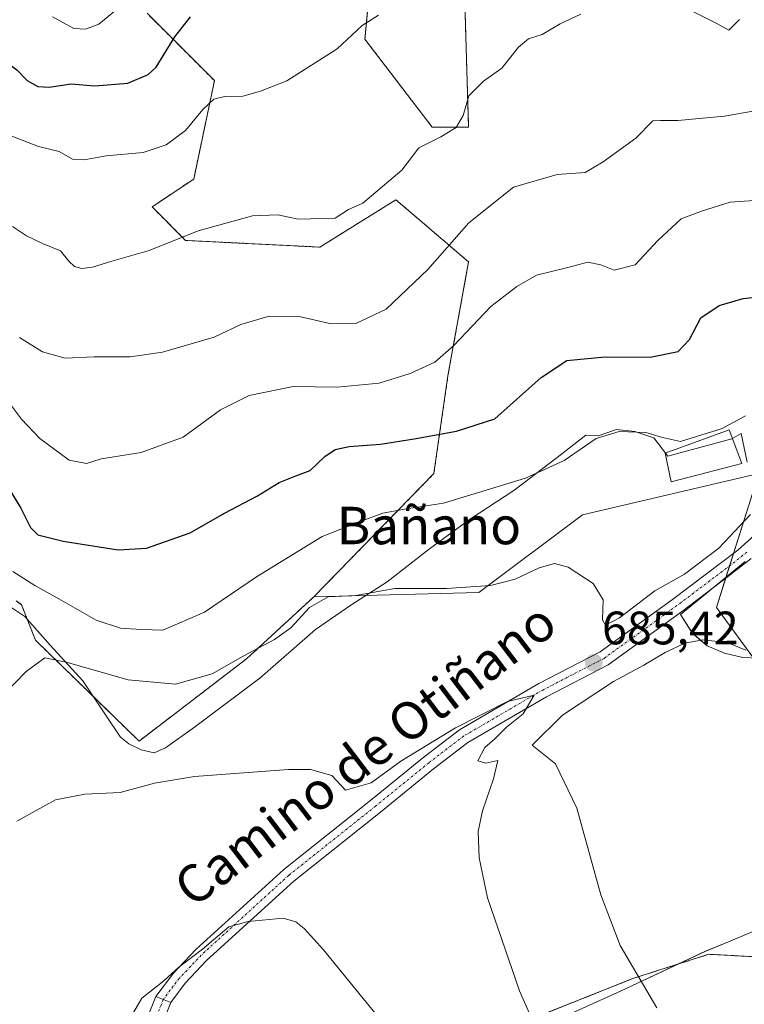
# Model space of a CAD drawing. Units: metres. Extents: x 552958 to 556394, y 4717067 to 4719408.
# Drawn here: x 555780 to 555935, y 4718509 to 4718719 of the extents above; entities that cross this region are included whole.
import ezdxf
from ezdxf.enums import TextEntityAlignment as Align

# ---------------------------------------------------------------- set-up
doc = ezdxf.new("R2010")
doc.units = ezdxf.units.M
doc.header["$MEASUREMENT"] = 0
doc.linetypes.add('TRAZO_Y_PUNTO', pattern=[1, 0.5, -0.25, 0, -0.25])
doc.linetypes.add('TRAZOS', pattern=[0.75, 0.5, -0.25])
for name, color, linetype, lineweight in [('Arbolado forestal', 92, 'TRAZOS', 0), ('Arbolado forestal CxS', 92, 'Continuous', 0), ('Camino', 19, 'Continuous', 0), ('Camino Cxs', 19, 'Continuous', 0), ('Camino eje', 39, 'TRAZO_Y_PUNTO', 13), ('Carátula', 7, 'Continuous', 5), ('Cultivos herbáceos CxS', 92, 'Continuous', 0), ('Curva de nivel maestra', 36, 'Continuous', 30), ('Curva de nivel normal', 36, 'Continuous', 0), ('Edificación industrial', 135, 'Continuous', 13), ('Edificación industrial Cxs', 135, 'Continuous', 13), ('Espacio natural protegido', 2, 'Continuous', 13), ('Espacio natural protegido CxS', 2, 'Continuous', 0), ('Matorral', 135, 'Continuous', 0), ('Matorral CxS', 135, 'Continuous', 0), ('Pista no pavimentada', 254, 'Continuous', 13), ('Pista no pavimentada Cxs', 254, 'Continuous', 0), ('Pista pavimentada eje', 135, 'TRAZO_Y_PUNTO', 0), ('Punto de cota en terreno', 7, 'Continuous', 0), ('Rótulo de punto de cota en terreno', 19, 'Continuous', 0), ('Texto cartográfico', 19, 'Continuous', 0)]:
    doc.layers.add(name, color=color, linetype=linetype, lineweight=lineweight)
doc.styles.add('Arial', font='txt', dxfattribs={"height": 0.2})

# ---------------------------------------------------------------- blocks, each defined once
blk = doc.blocks.new('*U153')
at = {"layer": 'Cultivos herbáceos CxS', "color": 92, "linetype": 'Continuous', "lineweight": 0}
blk.add_polyline3d([(555779.66, 4718595.16, 692.64), (555780.78, 4718594.31, 692.52), (555783.72, 4718586.75, 690.73), (555805.86, 4718565.17, 686.24), (555828.8, 4718582.73, 689.53), (555843.2, 4718596.01, 690.47), (555878.41, 4718596.89, 689.45), (555900.55, 4718613.49, 692.01), (555938.19, 4718622.34, 692.07), (555929.1, 4718593.73, 686.68), (555950.13, 4718564.95, 680.44), (555953.47, 4718562.18, 679.14), (555952.03, 4718554.73, 677.97), (555950.33, 4718540.77, 676.91), (555949.91, 4718532.74, 676.53), (555950.56, 4718520.59, 676.46), (555938.81, 4718519.02, 679.8), (555927.49, 4718519.64, 681.95), (555911.27, 4718514.45, 685.11), (555891.81, 4718506.67, 685.27)], dxfattribs=at)
blk = doc.blocks.new('*U155')
at = {"layer": 'Arbolado forestal CxS', "color": 92, "linetype": 'Continuous', "lineweight": 0}
blk.add_polyline3d([(555891.81, 4718506.67, 685.27), (555911.27, 4718514.45, 685.11), (555927.49, 4718519.64, 681.95), (555938.81, 4718519.02, 679.8)], dxfattribs=at)
blk = doc.blocks.new('*U167')
at = {"layer": 'Espacio natural protegido CxS', "color": 2, "linetype": 'Continuous', "lineweight": 0}
for points in [[(555892.42, 4718504.41, 685.23), (555908.78, 4718511.86, 685.64), (555926.82, 4718520.27, 681.99), (555931.69, 4718522.3, 681.25), (555936.74, 4718524.41, 680.74)], [(555938.07, 4718582.91, 684.04), (555934.77, 4718583.03, 684.14), (555930.81, 4718583.97, 684.27), (555927.17, 4718585.53, 684.72), (555923.99, 4718588.19, 685.38), (555921.48, 4718592.21, 686.46), (555925.71, 4718595.7, 686.96), (555935.27, 4718603.53, 687.46)], [(555935.7, 4718624.76, 692.93), (555934.42, 4718630.87, 694.17), (555932.42, 4718629.75, 693.97), (555918.76, 4718626.01, 694.02), (555915.77, 4718629.98, 694.61), (555911.72, 4718631.33, 694.97), (555907.81, 4718631.71, 695.02), (555903.89, 4718630.37, 694.94), (555901.25, 4718630.54, 695.26), (555895.12, 4718625.76, 695.42), (555885.87, 4718618.71, 694.36), (555876.63, 4718612.68, 693.44), (555867.85, 4718606.24, 692.34), (555858.86, 4718599.19, 690.19), (555851.1, 4718594.21, 689.5), (555843.54, 4718589.01, 688.89), (555831.65, 4718578.64, 687.53), (555817.73, 4718568.13, 685.97), (555811.5, 4718563.75, 685.84), (555809.1, 4718562.7, 685.61), (555806.32, 4718563.28, 685.62), (555803.68, 4718564.57, 686.12), (555801.87, 4718566.01, 686.54), (555798.68, 4718570.8, 687.94), (555793.88, 4718578.03, 689.28), (555786.87, 4718585.65, 690.71), (555781.49, 4718591.77, 691.75), (555774.97, 4718596.04, 692.33)]]:
    blk.add_polyline3d(points, dxfattribs=at)
blk = doc.blocks.new('*U168')
at = {"layer": 'Espacio natural protegido CxS', "color": 2, "linetype": 'Continuous', "lineweight": 0}
for points in [[(555892.417, 4718504.41, 685.231), (555908.778, 4718511.863, 685.645), (555926.823, 4718520.271, 681.99), (555931.695, 4718522.303, 681.248), (555936.738, 4718524.406, 680.738)], [(555938.069, 4718582.905, 684.043), (555934.769, 4718583.031, 684.143), (555930.814, 4718583.974, 684.269), (555927.169, 4718585.525, 684.721), (555923.989, 4718588.191, 685.375), (555921.477, 4718592.212, 686.457), (555925.714, 4718595.697, 686.957), (555935.269, 4718603.531, 687.462)], [(555935.697, 4718624.76, 692.927), (555934.416, 4718630.874, 694.174), (555932.42, 4718629.753, 693.973), (555918.756, 4718626.005, 694.018), (555915.775, 4718629.977, 694.608), (555911.722, 4718631.328, 694.968), (555907.814, 4718631.713, 695.019), (555903.893, 4718630.369, 694.938), (555901.253, 4718630.541, 695.258), (555895.121, 4718625.757, 695.417), (555885.874, 4718618.709, 694.362), (555876.635, 4718612.677, 693.445), (555867.849, 4718606.236, 692.342), (555858.856, 4718599.186, 690.187), (555851.098, 4718594.21, 689.496), (555843.536, 4718589.009, 688.891), (555831.654, 4718578.637, 687.534), (555817.73, 4718568.127, 685.972), (555811.5, 4718563.751, 685.836), (555809.105, 4718562.701, 685.609), (555806.316, 4718563.28, 685.619), (555803.684, 4718564.57, 686.116), (555801.867, 4718566.006, 686.538), (555798.681, 4718570.801, 687.941), (555793.88, 4718578.027, 689.279), (555786.874, 4718585.654, 690.71), (555781.493, 4718591.769, 691.753), (555774.973, 4718596.035, 692.331)]]:
    blk.add_polyline3d(points, dxfattribs=at)
blk = doc.blocks.new('*U170')
at = {"layer": 'Espacio natural protegido', "color": 2, "linetype": 'Continuous', "lineweight": 13}
for points in [[(555892.42, 4718504.41, 685.23), (555908.78, 4718511.86, 685.64), (555926.82, 4718520.27, 681.99), (555931.69, 4718522.3, 681.25), (555936.74, 4718524.41, 680.74)], [(555938.07, 4718582.91, 684.04), (555934.77, 4718583.03, 684.14), (555930.81, 4718583.97, 684.27), (555927.17, 4718585.53, 684.72), (555923.99, 4718588.19, 685.38), (555921.48, 4718592.21, 686.46), (555925.71, 4718595.7, 686.96), (555935.27, 4718603.53, 687.46)], [(555935.7, 4718624.76, 692.93), (555934.42, 4718630.87, 694.17), (555932.42, 4718629.75, 693.97), (555918.76, 4718626.01, 694.02), (555915.77, 4718629.98, 694.61), (555911.72, 4718631.33, 694.97), (555907.81, 4718631.71, 695.02), (555903.89, 4718630.37, 694.94), (555901.25, 4718630.54, 695.26), (555895.12, 4718625.76, 695.42), (555885.87, 4718618.71, 694.36), (555876.63, 4718612.68, 693.44), (555867.85, 4718606.24, 692.34), (555858.86, 4718599.19, 690.19), (555851.1, 4718594.21, 689.5), (555843.54, 4718589.01, 688.89), (555831.65, 4718578.64, 687.53), (555817.73, 4718568.13, 685.97), (555811.5, 4718563.75, 685.84), (555809.1, 4718562.7, 685.61), (555806.32, 4718563.28, 685.62), (555803.68, 4718564.57, 686.12), (555801.87, 4718566.01, 686.54), (555798.68, 4718570.8, 687.94), (555793.88, 4718578.03, 689.28), (555786.87, 4718585.65, 690.71), (555781.49, 4718591.77, 691.75), (555774.97, 4718596.04, 692.33)]]:
    blk.add_polyline3d(points, dxfattribs=at)
blk = doc.blocks.new('*U174')
at = {"layer": 'Curva de nivel normal', "color": 36, "linetype": 'Continuous', "lineweight": 0}
blk.add_polyline3d([(555771.7, 4718569.76, 690), (555781.74, 4718580.06, 690), (555785.78, 4718582.94, 690), (555790.32, 4718582.06, 690), (555803.57, 4718578.25, 690), (555813.66, 4718577.32, 690), (555821.46, 4718579.56, 690), (555828.12, 4718583.28, 690), (555834.79, 4718586.84, 690), (555838.24, 4718589.39, 690), (555842.24, 4718593.72, 690), (555846.24, 4718595.97, 690), (555852.13, 4718596.29, 690), (555860.49, 4718597.76, 690), (555871.48, 4718597.78, 690), (555880.88, 4718598.43, 690), (555886.14, 4718599.74, 690), (555891.28, 4718602.16, 690), (555894.58, 4718603.13, 690), (555897.45, 4718602.32, 690), (555902.82, 4718598.82, 690), (555904.92, 4718595.34, 690), (555904.81, 4718591.11, 690), (555905.43, 4718589.9, 690), (555908.45, 4718591.53, 690), (555915.96, 4718597.26, 690), (555922.31, 4718600.82, 690), (555929.66, 4718606.41, 690), (555936.36, 4718613.58, 690)], dxfattribs=at)
blk = doc.blocks.new('*U208')
at = {"layer": 'Curva de nivel normal', "color": 36, "linetype": 'Continuous', "lineweight": 0}
for points in [[(555779.8, 4718548.08, 685), (555787.99, 4718552.64, 685), (555794.29, 4718553.85, 685), (555801.8, 4718554.2, 685), (555809.13, 4718556.19, 685), (555817.71, 4718557.59, 685), (555837.79, 4718559.12, 685), (555842.43, 4718559.11, 685), (555847.02, 4718557.85, 685), (555849.94, 4718554.72, 685), (555855.38, 4718556.26, 685), (555861.71, 4718560.92, 685), (555873.43, 4718568.04, 685), (555884.49, 4718573.64, 685), (555890.22, 4718574.97, 685), (555887.88, 4718571.02, 685), (555884.33, 4718568.14, 685), (555881.83, 4718565.64, 685), (555879.7, 4718563.8, 685), (555878.21, 4718560.96, 685), (555879.91, 4718560.48, 685), (555882.43, 4718561.04, 685), (555881.52, 4718557.12, 685), (555879.16, 4718550.3, 685), (555878.23, 4718545.87, 685), (555878.46, 4718540.26, 685), (555880.27, 4718531.71, 685), (555887.09, 4718511.86, 685), (555891.84, 4718501.03, 685)], [(555916.4, 4718508.21, 685), (555908.58, 4718521.5, 685), (555904.45, 4718532.3, 685), (555899.34, 4718550.86, 685), (555894.78, 4718560.29, 685), (555889.78, 4718564.29, 685), (555896.28, 4718570.73, 685), (555907.12, 4718577.88, 685), (555913.63, 4718581.36, 685), (555918.2, 4718584.12, 685), (555922.39, 4718586.07, 685), (555926.24, 4718586.79, 685), (555931.43, 4718586.21, 685), (555935.42, 4718584.62, 685)]]:
    blk.add_polyline3d(points, dxfattribs=at)
blk = doc.blocks.new('*U234')
at = {"layer": 'Curva de nivel maestra', "color": 36, "linetype": 'Continuous', "lineweight": 30}
blk.add_polyline3d([(555759.61, 4718720.28, 725), (555765.54, 4718716.58, 725), (555769.98, 4718714.72, 725), (555775.05, 4718712.05, 725), (555779.77, 4718708.58, 725), (555781.96, 4718706.3, 725), (555784.22, 4718705.02, 725), (555786.7, 4718704.82, 725), (555791.37, 4718705.6, 725), (555796.43, 4718705.14, 725), (555803.5, 4718705.73, 725), (555807.78, 4718707.54, 725), (555809.54, 4718709.1, 725), (555813.5, 4718715.59, 725), (555816.86, 4718719.87, 725)], dxfattribs=at)
blk = doc.blocks.new('5PATER')
at = {"layer": 'Carátula', "linetype": 'Continuous', "lineweight": 5}
h = blk.add_hatch(color=250, dxfattribs=at)
edge = h.paths.add_edge_path()
edge.add_ellipse((0, 0.01), major_axis=(-1.33, -1.34), ratio=0.999422, start_angle=0, end_angle=360)

msp = doc.modelspace()

# ---------------------------------------------------------------- linework, layer by layer
at = {"layer": 'Arbolado forestal', "color": 92, "linetype": 'TRAZOS', "lineweight": 0}
for points in [[(555875.09, 4718733.01, 719.89), (555876.21, 4718696.29, 714.38), (555868.46, 4718696.29, 715.37), (555854.06, 4718715.1, 719.36), (555856.28, 4718738.34, 723.55)], [(555807.56, 4718720.64, 727.73), (555821.96, 4718706.25, 721.32), (555817.53, 4718685.22, 717.03), (555808.63, 4718679.29, 716.48), (555815.79, 4718672.12, 714.54), (555844.44, 4718670.69, 714.1), (555860.71, 4718680.8, 714.15), (555865.85, 4718676.39, 712.65), (555876.21, 4718667.52, 707.96), (555871.78, 4718643.17, 703.68), (555868.8, 4718622.31, 697.65), (555843.19, 4718596.01, 690.47)], [(555843.19, 4718596.01, 690.47), (555828.8, 4718582.73, 689.53), (555805.86, 4718565.17, 686.24), (555783.72, 4718586.75, 690.73), (555780.78, 4718594.31, 692.52), (555779.66, 4718595.16, 692.64)], [(555953.47, 4718562.18, 679.14), (555952.03, 4718554.73, 677.97), (555950.33, 4718540.77, 676.91), (555949.91, 4718532.74, 676.53), (555950.56, 4718520.59, 676.46), (555949.35, 4718520.43, 676.62), (555938.81, 4718519.02, 679.8), (555927.49, 4718519.64, 681.95), (555911.27, 4718514.45, 685.11), (555891.81, 4718506.67, 685.27), (555897.65, 4718490.45, 685.19), (555897.31, 4718486.73, 684.88)]]:
    msp.add_polyline3d(points, dxfattribs=at)
at = {"layer": 'Arbolado forestal CxS', "color": 92, "linetype": 'Continuous', "lineweight": 0}
for points in [[(555875.09, 4718733.01, 719.89), (555876.21, 4718696.29, 714.38), (555868.46, 4718696.29, 715.37), (555854.06, 4718715.1, 719.36), (555856.28, 4718738.34, 723.55)], [(555807.56, 4718720.64, 727.73), (555821.96, 4718706.25, 721.32), (555817.53, 4718685.22, 717.03), (555808.63, 4718679.29, 716.48), (555815.79, 4718672.12, 714.54), (555844.44, 4718670.69, 714.1), (555860.71, 4718680.8, 714.15), (555865.85, 4718676.39, 712.65), (555876.21, 4718667.52, 707.96), (555871.78, 4718643.17, 703.68), (555868.8, 4718622.31, 697.65), (555843.2, 4718596.01, 690.47), (555828.8, 4718582.73, 689.53), (555805.86, 4718565.17, 686.24), (555783.72, 4718586.75, 690.73), (555780.78, 4718594.31, 692.52), (555779.66, 4718595.16, 692.64)]]:
    msp.add_polyline3d(points, dxfattribs=at)
at = {"layer": 'Camino', "color": 19, "linetype": 'Continuous', "lineweight": 0}
for points in [[(555809.46, 4718510.61, 679.36), (555813.24, 4718515.59, 680), (555818, 4718520.63, 680.6), (555836.76, 4718537.75, 681.94), (555855.32, 4718552.55, 683.26), (555866.72, 4718561.83, 684.09), (555874.24, 4718567.59, 684.93), (555891.24, 4718577.51, 686.07), (555904.28, 4718584.23, 686.58), (555919.72, 4718595.43, 687.68), (555933.72, 4718605.99, 688.26), (555942.8, 4718614.15, 688.12)], [(555936.5, 4718604.19, 687.51), (555930.56, 4718599.53, 687.19), (555921.66, 4718592.81, 686.57), (555906, 4718581.45, 685.45), (555892.81, 4718574.65, 685.26), (555876.06, 4718564.88, 684.47), (555868.74, 4718559.27, 683.48), (555857.37, 4718550.01, 682.66), (555838.88, 4718535.27, 681.05), (555820.29, 4718518.31, 679.33), (555815.72, 4718513.47, 679.01), (555812.62, 4718509.34, 678.84)], [(555812.62, 4718509.34, 678.84), (555809.46, 4718510.61, 679.36)]]:
    msp.add_polyline3d(points, dxfattribs=at)
at = {"layer": 'Camino Cxs', "color": 19, "linetype": 'Continuous', "lineweight": 0}
msp.add_polyline3d([(555936.5, 4718604.19, 687.51), (555930.56, 4718599.53, 687.19), (555921.66, 4718592.81, 686.57), (555906, 4718581.45, 685.45), (555892.81, 4718574.65, 685.26), (555876.06, 4718564.88, 684.47), (555868.74, 4718559.27, 683.48), (555857.37, 4718550.01, 682.66), (555838.88, 4718535.27, 681.05), (555820.29, 4718518.31, 679.33), (555815.72, 4718513.47, 679.01), (555812.62, 4718509.34, 678.84), (555809.46, 4718510.61, 679.36), (555813.24, 4718515.59, 680), (555818, 4718520.63, 680.6), (555836.76, 4718537.75, 681.94), (555855.32, 4718552.55, 683.26), (555866.72, 4718561.83, 684.09), (555874.24, 4718567.59, 684.93), (555891.24, 4718577.51, 686.07), (555904.28, 4718584.23, 686.58), (555919.72, 4718595.43, 687.68), (555933.72, 4718605.99, 688.26), (555942.8, 4718614.15, 688.12)], dxfattribs=at)
at = {"layer": 'Camino eje', "color": 39, "linetype": 'TRAZO_Y_PUNTO', "lineweight": 13}
msp.add_polyline3d([(555935.62, 4718605.56, 687.71), (555932.14, 4718602.76, 687.29), (555925.14, 4718597.48, 687.27), (555920.69, 4718594.12, 686.99), (555905.14, 4718582.84, 685.84), (555892.03, 4718576.08, 685.6), (555875.15, 4718566.24, 684.57), (555867.73, 4718560.55, 683.66), (555856.35, 4718551.28, 682.8), (555837.82, 4718536.51, 681.45), (555819.15, 4718519.47, 679.83), (555814.48, 4718514.53, 679.38), (555812.52, 4718512, 678.97), (555811.04, 4718509.98, 679.03)], dxfattribs=at)
at = {"layer": 'Cultivos herbáceos CxS', "color": 92, "linetype": 'Continuous', "lineweight": 0}
for points in [[(555843.19, 4718596.01, 690.47), (555878.4, 4718596.89, 689.45), (555900.55, 4718613.49, 692.01), (555938.19, 4718622.34, 692.07), (555932.77, 4718605.27, 688.18), (555931.91, 4718602.59, 687.27), (555931.07, 4718599.93, 687.16), (555929.1, 4718593.73, 686.68), (555949.67, 4718565.59, 680.7), (555950.13, 4718564.95, 680.44), (555953.47, 4718562.18, 679.14)], [(555843.19, 4718596.01, 690.47), (555828.8, 4718582.73, 689.53), (555805.86, 4718565.17, 686.24), (555783.72, 4718586.75, 690.73), (555780.78, 4718594.31, 692.52), (555779.66, 4718595.16, 692.64)], [(555953.47, 4718562.18, 679.14), (555952.03, 4718554.73, 677.97), (555950.33, 4718540.77, 676.91), (555949.91, 4718532.74, 676.53), (555950.56, 4718520.59, 676.46), (555949.35, 4718520.43, 676.62), (555938.81, 4718519.02, 679.8), (555927.49, 4718519.64, 681.95), (555911.27, 4718514.45, 685.11), (555891.81, 4718506.67, 685.27), (555897.65, 4718490.45, 685.19), (555897.31, 4718486.73, 684.88)]]:
    msp.add_polyline3d(points, dxfattribs=at)
at = {"layer": 'Curva de nivel maestra', "color": 36, "linetype": 'Continuous', "lineweight": 30}
msp.add_polyline3d([(555776.46, 4718621.68, 700), (555780.64, 4718614.96, 700), (555782.67, 4718610.77, 700), (555784.25, 4718609.22, 700), (555789.66, 4718607.85, 700), (555801.43, 4718606.03, 700), (555807.47, 4718606.39, 700), (555816.8, 4718609.68, 700), (555824.12, 4718613.87, 700), (555831.12, 4718617.56, 700), (555835.75, 4718620.38, 700), (555839.36, 4718621.84, 700), (555842.36, 4718622.94, 700), (555845.53, 4718625.95, 700), (555847.76, 4718627.47, 700), (555850.7, 4718628.07, 700), (555857.42, 4718628.58, 700), (555864.58, 4718629.74, 700), (555873.62, 4718631.39, 700), (555881.78, 4718633.98, 700), (555891.72, 4718642.86, 700), (555897.19, 4718646.5, 700), (555905.32, 4718647.25, 700), (555914.96, 4718647.18, 700), (555920.96, 4718648.37, 700), (555923.37, 4718650.94, 700), (555925.81, 4718655.6, 700), (555929.68, 4718658.23, 700), (555934.84, 4718659.69, 700), (555942.48, 4718660.59, 700)], dxfattribs=at)
at = {"layer": 'Curva de nivel normal', "color": 36, "linetype": 'Continuous', "lineweight": 0}
for points in [[(555787.35, 4718719.89, 730), (555791.92, 4718717.41, 730), (555794.44, 4718717.26, 730), (555797.27, 4718718.34, 730), (555802.47, 4718722.6, 730)], [(555777.41, 4718694.88, 720), (555784.36, 4718692.16, 720), (555788.8, 4718691.08, 720), (555791.66, 4718689.5, 720), (555794.15, 4718689.3, 720), (555798.85, 4718690.2, 720), (555806.77, 4718690.92, 720), (555811.63, 4718692.5, 720), (555815.76, 4718695.63, 720), (555819.46, 4718700.08, 720), (555821.79, 4718702.27, 720), (555824.18, 4718702.88, 720), (555827.98, 4718702.92, 720), (555831.76, 4718704, 720), (555837.44, 4718706.21, 720), (555848.12, 4718713.06, 720), (555853.46, 4718718.04, 720), (555856.98, 4718720.21, 720)], [(555778.87, 4718675.12, 715), (555781.85, 4718673.1, 715), (555785.24, 4718671.49, 715), (555789.11, 4718669.92, 715), (555790.86, 4718667.66, 715), (555792.07, 4718666.54, 715), (555793.64, 4718666.1, 715), (555795.95, 4718666.42, 715), (555800.05, 4718667.72, 715), (555808.03, 4718670, 715), (555818.46, 4718674.2, 715), (555830.06, 4718677.37, 715), (555835.51, 4718677.61, 715), (555839.84, 4718676.66, 715), (555847.7, 4718676.85, 715), (555850.56, 4718678.69, 715), (555853.65, 4718680.05, 715), (555861.96, 4718687.12, 715), (555865.6, 4718691.9, 715), (555870.25, 4718694.27, 715), (555873.57, 4718696.27, 715), (555875.06, 4718698.78, 715), (555876.28, 4718702.98, 715), (555879.41, 4718706.11, 715), (555883.28, 4718708.93, 715), (555886.86, 4718713.42, 715), (555889.02, 4718715.17, 715), (555891.94, 4718716.12, 715), (555895.78, 4718718.38, 715), (555900.14, 4718720.41, 715)], [(555923.49, 4718721.27, 715), (555929.07, 4718718.53, 715), (555931.8, 4718717.04, 715), (555934.08, 4718719.32, 715)], [(555780.33, 4718651.37, 710), (555785.22, 4718648.32, 710), (555790.07, 4718646.99, 710), (555796.28, 4718647.23, 710), (555803.93, 4718647.26, 710), (555810.87, 4718648.25, 710), (555821.89, 4718651.44, 710), (555827.58, 4718654.18, 710), (555833.66, 4718655.97, 710), (555840.07, 4718655.86, 710), (555846.9, 4718654.33, 710), (555852.11, 4718654.37, 710), (555858.62, 4718657.46, 710), (555867.54, 4718665.9, 710), (555876.27, 4718675.88, 710), (555885.82, 4718683.46, 710), (555895.11, 4718686.18, 710), (555901.1, 4718686.62, 710), (555904.94, 4718688.93, 710), (555911.89, 4718693.97, 710), (555915.53, 4718697.63, 710), (555917.2, 4718697.72, 710), (555920.88, 4718697.7, 710), (555930.82, 4718698.66, 710), (555937.35, 4718699.8, 710)], [(555776.48, 4718639.61, 705), (555780.78, 4718633.93, 705), (555784.65, 4718629.82, 705), (555790.93, 4718625.18, 705), (555794.65, 4718624.5, 705), (555797.8, 4718625.44, 705), (555806.28, 4718626.82, 705), (555815.26, 4718630.09, 705), (555823.22, 4718635.95, 705), (555829.38, 4718638.96, 705), (555838.78, 4718640.94, 705), (555848.12, 4718640.8, 705), (555857.15, 4718641.64, 705), (555863.75, 4718643.7, 705), (555868.97, 4718646.13, 705), (555873.08, 4718649.64, 705), (555880.96, 4718658.01, 705), (555886.51, 4718662.25, 705), (555890.71, 4718664.73, 705), (555897.43, 4718666.32, 705), (555901.65, 4718667.48, 705), (555904.45, 4718666.88, 705), (555907.29, 4718665.73, 705), (555911.76, 4718666.91, 705), (555916.63, 4718672.09, 705), (555921.57, 4718676.73, 705), (555926.17, 4718678.44, 705), (555932.02, 4718680.26, 705), (555937.17, 4718680.65, 705)], [(555935.32, 4718634.68, 695), (555930.37, 4718631.92, 695), (555921.44, 4718629.16, 695), (555917.58, 4718630.05, 695), (555914.04, 4718631.07, 695), (555908.35, 4718631.28, 695), (555903.48, 4718629.83, 695), (555896.6, 4718625.1, 695), (555888.39, 4718621.3, 695), (555870.86, 4718616, 695), (555862.51, 4718614.7, 695), (555857.89, 4718613.84, 695), (555853.25, 4718612.14, 695), (555844.95, 4718608.85, 695), (555830.92, 4718600.28, 695), (555819.8, 4718592.73, 695), (555810.95, 4718588.89, 695), (555806.41, 4718588.98, 695), (555801.92, 4718589.29, 695), (555796.69, 4718590.98, 695), (555788.75, 4718595.57, 695), (555783.61, 4718598.43, 695), (555778.91, 4718601.4, 695)], [(555804.19, 4718506.32, 680), (555806.48, 4718510.26, 680), (555811.13, 4718513.97, 680), (555814.38, 4718516.89, 680), (555819.44, 4718520.75, 680), (555825.04, 4718525.49, 680), (555829.12, 4718526.62, 680), (555836.64, 4718527.37, 680), (555839.36, 4718526.6, 680), (555841.11, 4718525.13, 680), (555845.24, 4718520.62, 680), (555865.92, 4718495.17, 680)]]:
    msp.add_polyline3d(points, dxfattribs=at)
at = {"layer": 'Edificación industrial', "color": 135, "linetype": 'Continuous', "lineweight": 13}
msp.add_polyline3d([(555934.52, 4718624.47, 697.37), (555919.44, 4718620.55, 695.18), (555918.19, 4718626.71, 696.58), (555931.84, 4718631.67, 699.58), (555934.52, 4718624.47, 697.37)], dxfattribs=at)
at = {"layer": 'Edificación industrial Cxs', "color": 135, "linetype": 'Continuous', "lineweight": 13}
msp.add_polyline3d([(555934.52, 4718624.47, 697.37), (555919.44, 4718620.55, 695.18), (555918.19, 4718626.71, 696.58), (555931.84, 4718631.67, 699.58), (555934.52, 4718624.47, 697.37)], close=True, dxfattribs=at)
at = {"layer": 'Matorral', "color": 135, "linetype": 'Continuous', "lineweight": 0}
for points in [[(555875.09, 4718733.01, 719.89), (555876.21, 4718696.29, 714.38), (555868.46, 4718696.29, 715.37), (555854.06, 4718715.1, 719.36), (555856.28, 4718738.34, 723.55)], [(555807.56, 4718720.64, 727.73), (555821.96, 4718706.25, 721.32), (555817.53, 4718685.22, 717.03), (555808.63, 4718679.29, 716.48), (555815.79, 4718672.12, 714.54), (555844.44, 4718670.69, 714.1), (555860.71, 4718680.8, 714.15), (555865.85, 4718676.39, 712.65), (555876.21, 4718667.52, 707.96), (555871.78, 4718643.17, 703.68), (555868.8, 4718622.31, 697.65), (555843.19, 4718596.01, 690.47)], [(555843.19, 4718596.01, 690.47), (555878.4, 4718596.89, 689.45), (555900.55, 4718613.49, 692.01), (555938.19, 4718622.34, 692.07), (555932.77, 4718605.27, 688.18), (555931.91, 4718602.59, 687.27), (555931.07, 4718599.93, 687.16), (555929.1, 4718593.73, 686.68), (555949.67, 4718565.59, 680.7), (555950.13, 4718564.95, 680.44), (555953.47, 4718562.18, 679.14)]]:
    msp.add_polyline3d(points, dxfattribs=at)
at = {"layer": 'Matorral CxS', "color": 135, "linetype": 'Continuous', "lineweight": 0}
for points in [[(555856.28, 4718738.34, 723.55), (555854.06, 4718715.1, 719.36), (555868.46, 4718696.29, 715.37), (555876.21, 4718696.29, 714.38), (555875.09, 4718733.01, 719.89)], [(555950.13, 4718564.95, 680.44), (555929.1, 4718593.73, 686.68), (555938.19, 4718622.34, 692.07), (555900.55, 4718613.49, 692.01), (555878.41, 4718596.89, 689.45), (555843.2, 4718596.01, 690.47), (555868.8, 4718622.31, 697.65), (555871.78, 4718643.17, 703.68), (555876.21, 4718667.52, 707.96), (555865.85, 4718676.39, 712.65), (555860.71, 4718680.8, 714.15), (555844.44, 4718670.69, 714.1), (555815.79, 4718672.12, 714.54), (555808.63, 4718679.29, 716.48), (555817.53, 4718685.22, 717.03), (555821.96, 4718706.25, 721.32), (555807.56, 4718720.64, 727.73)]]:
    msp.add_polyline3d(points, dxfattribs=at)
at = {"layer": 'Pista no pavimentada', "color": 254, "linetype": 'Continuous', "lineweight": 13}
for points in [[(555764.88, 4718435.97, 677.1), (555782.24, 4718465.04, 676.4), (555797.76, 4718486.34, 678.25), (555804.52, 4718497.75, 678.6), (555806.66, 4718503.66, 678.77), (555809.46, 4718510.61, 679.36)], [(555812.62, 4718509.34, 678.84), (555809.84, 4718502.45, 678.46), (555807.6, 4718496.29, 677.99), (555800.6, 4718484.46, 677.1), (555785.08, 4718463.17, 675.59), (555767.66, 4718433.99, 675.76)], [(555812.62, 4718509.34, 678.84), (555809.46, 4718510.61, 679.36)]]:
    msp.add_polyline3d(points, dxfattribs=at)
at = {"layer": 'Pista no pavimentada Cxs', "color": 254, "linetype": 'Continuous', "lineweight": 0}
msp.add_polyline3d([(555764.88, 4718435.97, 677.1), (555782.24, 4718465.04, 676.4), (555797.76, 4718486.34, 678.25), (555804.52, 4718497.75, 678.6), (555806.66, 4718503.66, 678.77), (555809.46, 4718510.61, 679.36), (555812.62, 4718509.34, 678.84), (555812.62, 4718509.34, 678.84), (555809.84, 4718502.45, 678.46), (555807.6, 4718496.29, 677.99), (555800.6, 4718484.46, 677.1), (555785.08, 4718463.17, 675.59), (555767.66, 4718433.99, 675.76)], dxfattribs=at)
at = {"layer": 'Pista pavimentada eje', "color": 135, "linetype": 'TRAZO_Y_PUNTO', "lineweight": 0}
msp.add_polyline3d([(555811.04, 4718509.98, 679.03), (555808.25, 4718503.05, 678.61), (555806.06, 4718497.02, 678.18), (555799.18, 4718485.4, 677.63), (555783.66, 4718464.1, 675.96), (555766.27, 4718434.98, 676.39)], dxfattribs=at)

# ---------------------------------------------------------------- block references
at = {"layer": 'Arbolado forestal CxS', "color": 92, "linetype": 'Continuous', "lineweight": 0}
msp.add_blockref('*U155', (0, 0), dxfattribs=at)
at = {"layer": 'Cultivos herbáceos CxS', "color": 92, "linetype": 'Continuous', "lineweight": 0}
msp.add_blockref('*U153', (0, 0), dxfattribs=at)
at = {"layer": 'Curva de nivel maestra', "color": 36, "linetype": 'Continuous', "lineweight": 30}
msp.add_blockref('*U234', (0, 0), dxfattribs=at)
at = {"layer": 'Curva de nivel normal', "color": 36, "linetype": 'Continuous', "lineweight": 0}
for name in ['*U208', '*U174']:
    msp.add_blockref(name, (0, 0), dxfattribs=at)
at = {"layer": 'Espacio natural protegido', "color": 2, "linetype": 'Continuous', "lineweight": 13}
msp.add_blockref('*U170', (0, 0), dxfattribs=at)
at = {"layer": 'Espacio natural protegido CxS', "color": 2, "linetype": 'Continuous', "lineweight": 0}
for name in ['*U167', '*U168']:
    msp.add_blockref(name, (0, 0), dxfattribs=at)
at = {"layer": 'Punto de cota en terreno', "linetype": 'Continuous', "lineweight": 0}
msp.add_blockref('5PATER', (555902.95, 4718581.89, 685.42), dxfattribs=at)

# ---------------------------------------------------------------- texts
at = {"layer": 'Rótulo de punto de cota en terreno', "color": 19, "linetype": 'Continuous', "lineweight": 0, "style": 'Arial'}
msp.add_text('685,42', height=7, dxfattribs=at).set_placement((555904.71, 4718583.65), align=Align.BOTTOM_LEFT)
at = {"layer": 'Texto cartográfico', "color": 19, "linetype": 'Continuous', "lineweight": 0, "style": 'Arial'}
msp.add_text('Bañano', height=8, dxfattribs=at).set_placement((555867.74, 4718611.22), align=Align.MIDDLE_CENTER)
msp.add_text('Camino de Otiñano', height=8, rotation=37.271, dxfattribs=at).set_placement((555854.1, 4718562.35), align=Align.MIDDLE_CENTER)

doc.saveas('drawing.dxf')
